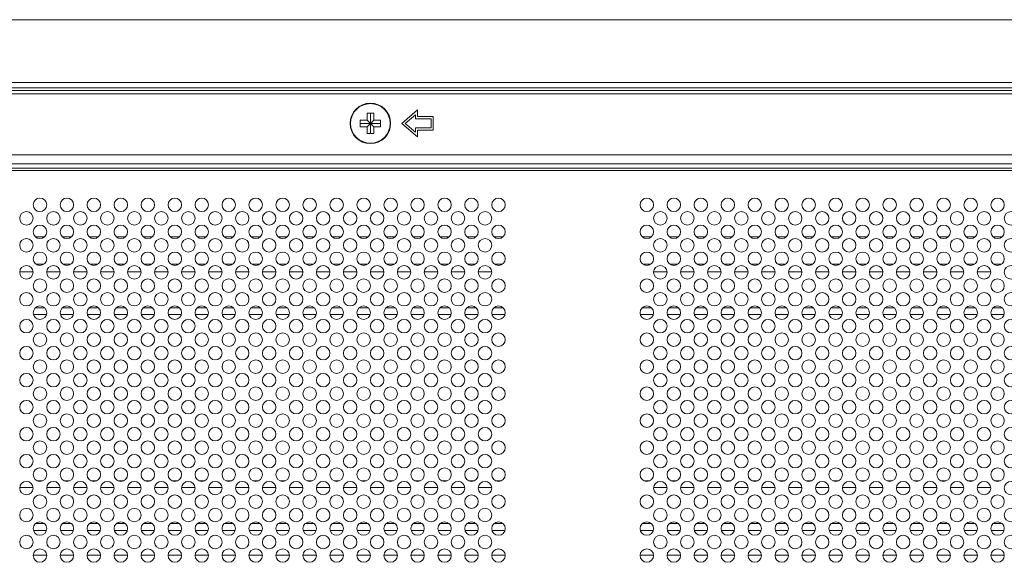
# Model space of a CAD drawing. Extents: x 0 to 236, y -33 to 144.
# Drawn here: x 179 to 187, y 42 to 46 of the extents above; entities that cross this region are included whole.
import ezdxf

# ---------------------------------------------------------------- set-up
doc = ezdxf.new("R2010")
doc.units = 0
doc.header["$MEASUREMENT"] = 0
doc.layers.add('00_COMPONENTS', color=7, linetype='Continuous', lineweight=0)

msp = doc.modelspace()

# ---------------------------------------------------------------- linework, layer by layer
at = {"layer": '00_COMPONENTS', "color": 7, "linetype": 'Continuous', "lineweight": 0, "ltscale": 0.03937}
for p, q in [((202.5204, 46.2859), (165.3282, 46.2859)), ((164.0546, 45.7347), (218.157, 45.7347)), ((164.0546, 45.6901), (218.157, 45.6901)), ((164.0546, 45.665), (218.157, 45.665)), ((164.0546, 45.6371), (218.157, 45.6371)), ((181.6274, 45.4664), (181.6865, 45.4664)), ((181.6274, 45.4074), (181.6274, 45.4664)), ((181.657, 45.2893), (181.657, 45.4664)), ((181.6865, 45.4664), (181.6865, 45.4074)), ((182.0703, 45.496), (181.9326, 45.3779)), ((181.9628, 45.3779), (182.0507, 45.4532)), ((182.0507, 45.4532), (182.0507, 45.4172)), ((182.0703, 45.4369), (182.0703, 45.496)), ((181.5684, 45.4074), (181.6274, 45.4074)), ((181.5684, 45.3483), (181.5684, 45.4074)), ((181.5684, 45.3779), (181.7455, 45.3779)), ((181.6274, 45.4074), (181.6865, 45.3483)), ((181.6274, 45.3483), (181.6865, 45.4074)), ((181.6865, 45.4074), (181.7455, 45.4074)), ((181.7455, 45.4074), (181.7455, 45.3483)), ((181.9326, 45.3779), (182.0703, 45.2597)), ((182.0507, 45.3025), (181.9628, 45.3779)), ((182.0507, 45.4172), (182.1885, 45.4172)), ((182.2081, 45.4369), (182.0703, 45.4369)), ((182.1885, 45.4172), (182.1885, 45.3385)), ((182.2081, 45.3188), (182.2081, 45.4369)), ((181.6274, 45.3483), (181.5684, 45.3483)), ((181.6274, 45.2893), (181.6274, 45.3483)), ((181.6865, 45.2893), (181.6274, 45.2893)), ((181.7455, 45.3483), (181.6865, 45.3483)), ((181.6865, 45.3483), (181.6865, 45.2893)), ((182.1885, 45.3385), (182.0507, 45.3385)), ((182.0507, 45.3385), (182.0507, 45.3025)), ((182.0703, 45.3188), (182.2081, 45.3188)), ((182.0703, 45.2597), (182.0703, 45.3188)), ((176.0639, 45.1023), (206.1477, 45.1023)), ((218.1885, 45.0235), (164.0231, 45.0235)), ((218.1885, 44.9849), (164.0231, 44.9849)), ((218.1885, 44.9644), (164.0231, 44.9644)), ((178.8014, 44.384), (178.7251, 44.384)), ((179.0376, 44.384), (178.9613, 44.384)), ((179.2738, 44.384), (179.1976, 44.384)), ((179.5101, 44.384), (179.4338, 44.384)), ((179.7463, 44.384), (179.67, 44.384)), ((179.9825, 44.384), (179.9062, 44.384)), ((180.2187, 44.384), (180.1424, 44.384)), ((180.4549, 44.384), (180.3787, 44.384)), ((180.6912, 44.384), (180.6149, 44.384)), ((180.9274, 44.384), (180.8511, 44.384)), ((181.1636, 44.384), (181.0873, 44.384)), ((181.3998, 44.384), (181.3235, 44.384)), ((181.636, 44.384), (181.5598, 44.384)), ((181.8723, 44.384), (181.796, 44.384)), ((182.1085, 44.384), (182.0322, 44.384)), ((182.3447, 44.384), (182.2684, 44.384)), ((182.5809, 44.384), (182.5046, 44.384)), ((182.8172, 44.384), (182.7409, 44.384)), ((184.1164, 44.384), (184.0401, 44.384)), ((184.3526, 44.384), (184.2763, 44.384)), ((184.5888, 44.384), (184.5125, 44.384)), ((184.825, 44.384), (184.7487, 44.384)), ((185.0612, 44.384), (184.985, 44.384)), ((185.2975, 44.384), (185.2212, 44.384)), ((185.5337, 44.384), (185.4574, 44.384)), ((185.7699, 44.384), (185.6936, 44.384)), ((186.0061, 44.384), (185.9298, 44.384)), ((186.2424, 44.384), (186.1661, 44.384)), ((186.4786, 44.384), (186.4023, 44.384)), ((186.7148, 44.384), (186.6385, 44.384)), ((186.951, 44.384), (186.8747, 44.384)), ((187.1872, 44.384), (187.111, 44.384)), ((178.7981, 44.1452), (178.7284, 44.1452)), ((179.0343, 44.1452), (178.9647, 44.1452)), ((179.2705, 44.1452), (179.2009, 44.1452)), ((179.5067, 44.1452), (179.4371, 44.1452)), ((179.743, 44.1452), (179.6733, 44.1452)), ((179.9792, 44.1452), (179.9095, 44.1452)), ((180.2154, 44.1452), (180.1458, 44.1452)), ((180.4516, 44.1452), (180.382, 44.1452)), ((180.6878, 44.1452), (180.6182, 44.1452)), ((180.9241, 44.1452), (180.8544, 44.1452)), ((181.1603, 44.1452), (181.0906, 44.1452)), ((181.3965, 44.1452), (181.3269, 44.1452)), ((181.6327, 44.1452), (181.5631, 44.1452)), ((181.869, 44.1452), (181.7993, 44.1452)), ((182.1052, 44.1452), (182.0355, 44.1452)), ((182.3414, 44.1452), (182.2717, 44.1452)), ((182.5776, 44.1452), (182.508, 44.1452)), ((182.8138, 44.1452), (182.7442, 44.1452)), ((184.113, 44.1452), (184.0434, 44.1452)), ((184.3493, 44.1452), (184.2796, 44.1452)), ((184.5855, 44.1452), (184.5158, 44.1452)), ((184.8217, 44.1452), (184.7521, 44.1452)), ((185.0579, 44.1452), (184.9883, 44.1452)), ((185.2942, 44.1452), (185.2245, 44.1452)), ((185.5304, 44.1452), (185.4607, 44.1452)), ((185.7666, 44.1452), (185.6969, 44.1452)), ((186.0028, 44.1452), (185.9332, 44.1452)), ((186.239, 44.1452), (186.1694, 44.1452)), ((186.4753, 44.1452), (186.4056, 44.1452)), ((186.7115, 44.1452), (186.6418, 44.1452)), ((186.9477, 44.1452), (186.878, 44.1452)), ((187.1839, 44.1452), (187.1143, 44.1452)), ((178.704, 44.0786), (178.5863, 44.0786)), ((178.9402, 44.0786), (178.8225, 44.0786)), ((179.1764, 44.0786), (179.0587, 44.0786)), ((179.4127, 44.0786), (179.295, 44.0786)), ((179.6489, 44.0786), (179.5312, 44.0786)), ((179.8851, 44.0786), (179.7674, 44.0786)), ((180.1213, 44.0786), (180.0036, 44.0786)), ((180.3575, 44.0786), (180.2398, 44.0786)), ((180.5938, 44.0786), (180.4761, 44.0786)), ((180.83, 44.0786), (180.7123, 44.0786)), ((181.0662, 44.0786), (180.9485, 44.0786)), ((181.3024, 44.0786), (181.1847, 44.0786)), ((181.5386, 44.0786), (181.421, 44.0786)), ((181.7749, 44.0786), (181.6572, 44.0786)), ((182.0111, 44.0786), (181.8934, 44.0786)), ((182.2473, 44.0786), (182.1296, 44.0786)), ((182.4835, 44.0786), (182.3658, 44.0786)), ((182.7197, 44.0786), (182.6021, 44.0786)), ((184.2552, 44.0786), (184.1375, 44.0786)), ((184.4914, 44.0786), (184.3737, 44.0786)), ((184.7276, 44.0786), (184.6099, 44.0786)), ((184.9638, 44.0786), (184.8462, 44.0786)), ((185.2001, 44.0786), (185.0824, 44.0786)), ((185.4363, 44.0786), (185.3186, 44.0786)), ((185.6725, 44.0786), (185.5548, 44.0786)), ((185.9087, 44.0786), (185.791, 44.0786)), ((186.1449, 44.0786), (186.0273, 44.0786)), ((186.3812, 44.0786), (186.2635, 44.0786)), ((186.6174, 44.0786), (186.4997, 44.0786)), ((186.8536, 44.0786), (186.7359, 44.0786)), ((187.0898, 44.0786), (186.9721, 44.0786)), ((178.8033, 43.7637), (178.7232, 43.7637)), ((179.0395, 43.7637), (178.9594, 43.7637)), ((179.2757, 43.7637), (179.1957, 43.7637)), ((179.5119, 43.7637), (179.4319, 43.7637)), ((179.7482, 43.7637), (179.6681, 43.7637)), ((179.9844, 43.7637), (179.9043, 43.7637)), ((180.2206, 43.7637), (180.1406, 43.7637)), ((180.4568, 43.7637), (180.3768, 43.7637)), ((180.6931, 43.7637), (180.613, 43.7637)), ((180.9293, 43.7637), (180.8492, 43.7637)), ((181.1655, 43.7637), (181.0854, 43.7637)), ((181.4017, 43.7637), (181.3217, 43.7637)), ((181.6379, 43.7637), (181.5579, 43.7637)), ((181.8742, 43.7637), (181.7941, 43.7637)), ((182.1104, 43.7637), (182.0303, 43.7637)), ((182.3466, 43.7637), (182.2665, 43.7637)), ((182.5828, 43.7637), (182.5028, 43.7637)), ((182.819, 43.7637), (182.739, 43.7637)), ((184.1183, 43.7637), (184.0382, 43.7637)), ((184.3545, 43.7637), (184.2744, 43.7637)), ((184.5907, 43.7637), (184.5106, 43.7637)), ((184.8269, 43.7637), (184.7469, 43.7637)), ((185.0631, 43.7637), (184.9831, 43.7637)), ((185.2994, 43.7637), (185.2193, 43.7637)), ((185.5356, 43.7637), (185.4555, 43.7637)), ((185.7718, 43.7637), (185.6917, 43.7637)), ((186.008, 43.7637), (185.928, 43.7637)), ((186.2442, 43.7637), (186.1642, 43.7637)), ((186.4805, 43.7637), (186.4004, 43.7637)), ((186.7167, 43.7637), (186.6366, 43.7637)), ((186.9529, 43.7637), (186.8728, 43.7637)), ((187.1891, 43.7637), (187.1091, 43.7637)), ((178.8201, 43.7046), (178.7064, 43.7046)), ((179.0563, 43.7046), (178.9427, 43.7046)), ((179.2925, 43.7046), (179.1789, 43.7046)), ((179.5287, 43.7046), (179.4151, 43.7046)), ((179.765, 43.7046), (179.6513, 43.7046)), ((180.0012, 43.7046), (179.8875, 43.7046)), ((180.2374, 43.7046), (180.1238, 43.7046)), ((180.4736, 43.7046), (180.36, 43.7046)), ((180.7098, 43.7046), (180.5962, 43.7046)), ((180.9461, 43.7046), (180.8324, 43.7046)), ((181.1823, 43.7046), (181.0686, 43.7046)), ((181.4185, 43.7046), (181.3049, 43.7046)), ((181.6547, 43.7046), (181.5411, 43.7046)), ((181.891, 43.7046), (181.7773, 43.7046)), ((182.1272, 43.7046), (182.0135, 43.7046)), ((182.3634, 43.7046), (182.2497, 43.7046)), ((182.5996, 43.7046), (182.486, 43.7046)), ((182.8358, 43.7046), (182.7222, 43.7046)), ((184.1351, 43.7046), (184.0214, 43.7046)), ((184.3713, 43.7046), (184.2576, 43.7046)), ((184.6075, 43.7046), (184.4938, 43.7046)), ((184.8437, 43.7046), (184.7301, 43.7046)), ((185.0799, 43.7046), (184.9663, 43.7046)), ((185.3162, 43.7046), (185.2025, 43.7046)), ((185.5524, 43.7046), (185.4387, 43.7046)), ((185.7886, 43.7046), (185.6749, 43.7046)), ((186.0248, 43.7046), (185.9112, 43.7046)), ((186.261, 43.7046), (186.1474, 43.7046)), ((186.4973, 43.7046), (186.3836, 43.7046)), ((186.7335, 43.7046), (186.6198, 43.7046)), ((186.9697, 43.7046), (186.856, 43.7046)), ((187.2059, 43.7046), (187.0923, 43.7046)), ((178.704, 42.1889), (178.5863, 42.1889)), ((178.7844, 42.2479), (178.7422, 42.2479)), ((178.9402, 42.1889), (178.8225, 42.1889)), ((179.0206, 42.2479), (178.9784, 42.2479)), ((179.1764, 42.1889), (179.0587, 42.1889)), ((179.2568, 42.2479), (179.2146, 42.2479)), ((179.4127, 42.1889), (179.295, 42.1889)), ((179.493, 42.2479), (179.4508, 42.2479)), ((179.6489, 42.1889), (179.5312, 42.1889)), ((179.7292, 42.2479), (179.687, 42.2479)), ((179.8851, 42.1889), (179.7674, 42.1889)), ((179.9655, 42.2479), (179.9233, 42.2479)), ((180.1213, 42.1889), (180.0036, 42.1889)), ((180.2017, 42.2479), (180.1595, 42.2479)), ((180.3575, 42.1889), (180.2398, 42.1889)), ((180.4379, 42.2479), (180.3957, 42.2479)), ((180.5938, 42.1889), (180.4761, 42.1889)), ((180.6741, 42.2479), (180.6319, 42.2479)), ((180.83, 42.1889), (180.7123, 42.1889)), ((180.9103, 42.2479), (180.8681, 42.2479)), ((181.0662, 42.1889), (180.9485, 42.1889)), ((181.1466, 42.2479), (181.1044, 42.2479)), ((181.3024, 42.1889), (181.1847, 42.1889)), ((181.3828, 42.2479), (181.3406, 42.2479)), ((181.5386, 42.1889), (181.421, 42.1889)), ((181.619, 42.2479), (181.5768, 42.2479)), ((181.7749, 42.1889), (181.6572, 42.1889)), ((181.8552, 42.2479), (181.813, 42.2479)), ((182.0111, 42.1889), (181.8934, 42.1889)), ((182.0914, 42.2479), (182.0493, 42.2479)), ((182.2473, 42.1889), (182.1296, 42.1889)), ((182.3277, 42.2479), (182.2855, 42.2479)), ((182.4835, 42.1889), (182.3658, 42.1889)), ((182.5639, 42.2479), (182.5217, 42.2479)), ((182.7197, 42.1889), (182.6021, 42.1889)), ((182.8001, 42.2479), (182.7579, 42.2479)), ((184.0993, 42.2479), (184.0571, 42.2479)), ((184.2552, 42.1889), (184.1375, 42.1889)), ((184.3355, 42.2479), (184.2933, 42.2479)), ((184.4914, 42.1889), (184.3737, 42.1889)), ((184.5718, 42.2479), (184.5296, 42.2479)), ((184.7276, 42.1889), (184.6099, 42.1889)), ((184.808, 42.2479), (184.7658, 42.2479)), ((184.9638, 42.1889), (184.8462, 42.1889)), ((185.0442, 42.2479), (185.002, 42.2479)), ((185.2001, 42.1889), (185.0824, 42.1889)), ((185.2804, 42.2479), (185.2382, 42.2479)), ((185.4363, 42.1889), (185.3186, 42.1889)), ((185.5166, 42.2479), (185.4745, 42.2479)), ((185.6725, 42.1889), (185.5548, 42.1889)), ((185.7529, 42.2479), (185.7107, 42.2479)), ((185.9087, 42.1889), (185.791, 42.1889)), ((185.9891, 42.2479), (185.9469, 42.2479)), ((186.1449, 42.1889), (186.0273, 42.1889)), ((186.2253, 42.2479), (186.1831, 42.2479)), ((186.3812, 42.1889), (186.2635, 42.1889)), ((186.4615, 42.2479), (186.4193, 42.2479)), ((186.6174, 42.1889), (186.4997, 42.1889)), ((186.6977, 42.2479), (186.6556, 42.2479)), ((186.8536, 42.1889), (186.7359, 42.1889)), ((186.934, 42.2479), (186.8918, 42.2479)), ((187.0898, 42.1889), (186.9721, 42.1889)), ((187.1702, 42.2479), (187.128, 42.2479)), ((178.8033, 41.8739), (178.7232, 41.8739)), ((179.0395, 41.8739), (178.9594, 41.8739)), ((179.2757, 41.8739), (179.1957, 41.8739)), ((179.5119, 41.8739), (179.4319, 41.8739)), ((179.7482, 41.8739), (179.6681, 41.8739)), ((179.9844, 41.8739), (179.9043, 41.8739)), ((180.2206, 41.8739), (180.1406, 41.8739)), ((180.4568, 41.8739), (180.3768, 41.8739)), ((180.6931, 41.8739), (180.613, 41.8739)), ((180.9293, 41.8739), (180.8492, 41.8739)), ((181.1655, 41.8739), (181.0854, 41.8739)), ((181.4017, 41.8739), (181.3217, 41.8739)), ((181.6379, 41.8739), (181.5579, 41.8739)), ((181.8742, 41.8739), (181.7941, 41.8739)), ((182.1104, 41.8739), (182.0303, 41.8739)), ((182.3466, 41.8739), (182.2665, 41.8739)), ((182.5828, 41.8739), (182.5028, 41.8739)), ((182.819, 41.8739), (182.739, 41.8739)), ((184.1183, 41.8739), (184.0382, 41.8739)), ((184.3545, 41.8739), (184.2744, 41.8739)), ((184.5907, 41.8739), (184.5106, 41.8739)), ((184.8269, 41.8739), (184.7469, 41.8739)), ((185.0631, 41.8739), (184.9831, 41.8739)), ((185.2994, 41.8739), (185.2193, 41.8739)), ((185.5356, 41.8739), (185.4555, 41.8739)), ((185.7718, 41.8739), (185.6917, 41.8739)), ((186.008, 41.8739), (185.928, 41.8739)), ((186.2442, 41.8739), (186.1642, 41.8739)), ((186.4805, 41.8739), (186.4004, 41.8739)), ((186.7167, 41.8739), (186.6366, 41.8739)), ((186.9529, 41.8739), (186.8728, 41.8739)), ((187.1891, 41.8739), (187.1091, 41.8739)), ((178.8201, 41.8149), (178.7064, 41.8149)), ((179.0563, 41.8149), (178.9427, 41.8149)), ((179.2925, 41.8149), (179.1789, 41.8149)), ((179.5287, 41.8149), (179.4151, 41.8149)), ((179.765, 41.8149), (179.6513, 41.8149)), ((180.0012, 41.8149), (179.8875, 41.8149)), ((180.2374, 41.8149), (180.1238, 41.8149)), ((180.4736, 41.8149), (180.36, 41.8149)), ((180.7098, 41.8149), (180.5962, 41.8149)), ((180.9461, 41.8149), (180.8324, 41.8149)), ((181.1823, 41.8149), (181.0686, 41.8149)), ((181.4185, 41.8149), (181.3049, 41.8149)), ((181.6547, 41.8149), (181.5411, 41.8149)), ((181.891, 41.8149), (181.7773, 41.8149)), ((182.1272, 41.8149), (182.0135, 41.8149)), ((182.3634, 41.8149), (182.2497, 41.8149)), ((182.5996, 41.8149), (182.486, 41.8149)), ((182.8358, 41.8149), (182.7222, 41.8149)), ((184.1351, 41.8149), (184.0214, 41.8149)), ((184.3713, 41.8149), (184.2576, 41.8149)), ((184.6075, 41.8149), (184.4938, 41.8149)), ((184.8437, 41.8149), (184.7301, 41.8149)), ((185.0799, 41.8149), (184.9663, 41.8149)), ((185.3162, 41.8149), (185.2025, 41.8149)), ((185.5524, 41.8149), (185.4387, 41.8149)), ((185.7886, 41.8149), (185.6749, 41.8149)), ((186.0248, 41.8149), (185.9112, 41.8149)), ((186.261, 41.8149), (186.1474, 41.8149)), ((186.4973, 41.8149), (186.3836, 41.8149)), ((186.7335, 41.8149), (186.6198, 41.8149)), ((186.9697, 41.8149), (186.856, 41.8149)), ((187.2059, 41.8149), (187.0923, 41.8149)), ((178.8221, 41.5983), (178.7044, 41.5983)), ((179.0583, 41.5983), (178.9406, 41.5983)), ((179.2945, 41.5983), (179.1769, 41.5983)), ((179.5308, 41.5983), (179.4131, 41.5983)), ((179.767, 41.5983), (179.6493, 41.5983)), ((180.0032, 41.5983), (179.8855, 41.5983)), ((180.2394, 41.5983), (180.1217, 41.5983)), ((180.4756, 41.5983), (180.358, 41.5983)), ((180.7119, 41.5983), (180.5942, 41.5983)), ((180.9481, 41.5983), (180.8304, 41.5983)), ((181.1843, 41.5983), (181.0666, 41.5983)), ((181.4205, 41.5983), (181.3028, 41.5983)), ((181.6567, 41.5983), (181.5391, 41.5983)), ((181.893, 41.5983), (181.7753, 41.5983)), ((182.1292, 41.5983), (182.0115, 41.5983)), ((182.3654, 41.5983), (182.2477, 41.5983)), ((182.6016, 41.5983), (182.4839, 41.5983)), ((182.8379, 41.5983), (182.7202, 41.5983)), ((184.1371, 41.5983), (184.0194, 41.5983)), ((184.3733, 41.5983), (184.2556, 41.5983)), ((184.6095, 41.5983), (184.4918, 41.5983)), ((184.8457, 41.5983), (184.728, 41.5983)), ((185.0819, 41.5983), (184.9643, 41.5983)), ((185.3182, 41.5983), (185.2005, 41.5983)), ((185.5544, 41.5983), (185.4367, 41.5983)), ((185.7906, 41.5983), (185.6729, 41.5983)), ((186.0268, 41.5983), (185.9091, 41.5983)), ((186.2631, 41.5983), (186.1454, 41.5983)), ((186.4993, 41.5983), (186.3816, 41.5983)), ((186.7355, 41.5983), (186.6178, 41.5983)), ((186.9717, 41.5983), (186.854, 41.5983)), ((187.2079, 41.5983), (187.0903, 41.5983))]:
    msp.add_line(p, q, dxfattribs=at)
for centre, radius in [((181.657, 45.3779), 0.1772), ((181.657, 45.3779), 0.1734), ((178.7633, 44.6653), 0.0591), ((178.9995, 44.6653), 0.0591), ((179.2357, 44.6653), 0.0591), ((179.4719, 44.6653), 0.0591), ((179.7081, 44.6653), 0.0591), ((179.9444, 44.6653), 0.0591), ((180.1806, 44.6653), 0.0591), ((180.4168, 44.6653), 0.0591), ((180.653, 44.6653), 0.0591), ((180.8892, 44.6653), 0.0591), ((181.1255, 44.6653), 0.0591), ((181.3617, 44.6653), 0.0591), ((181.5979, 44.6653), 0.0591), ((181.8341, 44.6653), 0.0591), ((182.0703, 44.6653), 0.0591), ((182.3066, 44.6653), 0.0591), ((182.5428, 44.6653), 0.0591), ((182.779, 44.6653), 0.0591), ((184.0782, 44.6653), 0.0591), ((184.3144, 44.6653), 0.0591), ((184.5507, 44.6653), 0.0591), ((184.7869, 44.6653), 0.0591), ((185.0231, 44.6653), 0.0591), ((185.2593, 44.6653), 0.0591), ((185.4955, 44.6653), 0.0591), ((185.7318, 44.6653), 0.0591), ((185.968, 44.6653), 0.0591), ((186.2042, 44.6653), 0.0591), ((186.4404, 44.6653), 0.0591), ((186.6767, 44.6653), 0.0591), ((186.9129, 44.6653), 0.0591), ((187.1491, 44.6653), 0.0591), ((178.6451, 44.5471), 0.0591), ((178.8814, 44.5471), 0.0591), ((179.1176, 44.5471), 0.0591), ((179.3538, 44.5471), 0.0591), ((179.59, 44.5471), 0.0591), ((179.8263, 44.5471), 0.0591), ((180.0625, 44.5471), 0.0591), ((180.2987, 44.5471), 0.0591), ((180.5349, 44.5471), 0.0591), ((180.7711, 44.5471), 0.0591), ((181.0074, 44.5471), 0.0591), ((181.2436, 44.5471), 0.0591), ((181.4798, 44.5471), 0.0591), ((181.716, 44.5471), 0.0591), ((181.9522, 44.5471), 0.0591), ((182.1885, 44.5471), 0.0591), ((182.4247, 44.5471), 0.0591), ((182.6609, 44.5471), 0.0591), ((184.1963, 44.5471), 0.0591), ((184.4326, 44.5471), 0.0591), ((184.6688, 44.5471), 0.0591), ((184.905, 44.5471), 0.0591), ((185.1412, 44.5471), 0.0591), ((185.3774, 44.5471), 0.0591), ((185.6137, 44.5471), 0.0591), ((185.8499, 44.5471), 0.0591), ((186.0861, 44.5471), 0.0591), ((186.3223, 44.5471), 0.0591), ((186.5585, 44.5471), 0.0591), ((186.7948, 44.5471), 0.0591), ((187.031, 44.5471), 0.0591), ((187.2672, 44.5471), 0.0591), ((178.7633, 44.429), 0.0591), ((178.9995, 44.429), 0.0591), ((179.2357, 44.429), 0.0591), ((179.4719, 44.429), 0.0591), ((179.7081, 44.429), 0.0591), ((179.9444, 44.429), 0.0591), ((180.1806, 44.429), 0.0591), ((180.4168, 44.429), 0.0591), ((180.653, 44.429), 0.0591), ((180.8892, 44.429), 0.0591), ((181.1255, 44.429), 0.0591), ((181.3617, 44.429), 0.0591), ((181.5979, 44.429), 0.0591), ((181.8341, 44.429), 0.0591), ((182.0703, 44.429), 0.0591), ((182.3066, 44.429), 0.0591), ((182.5428, 44.429), 0.0591), ((182.779, 44.429), 0.0591), ((184.0782, 44.429), 0.0591), ((184.3144, 44.429), 0.0591), ((184.5507, 44.429), 0.0591), ((184.7869, 44.429), 0.0591), ((185.0231, 44.429), 0.0591), ((185.2593, 44.429), 0.0591), ((185.4955, 44.429), 0.0591), ((185.7318, 44.429), 0.0591), ((185.968, 44.429), 0.0591), ((186.2042, 44.429), 0.0591), ((186.4404, 44.429), 0.0591), ((186.6767, 44.429), 0.0591), ((186.9129, 44.429), 0.0591), ((187.1491, 44.429), 0.0591), ((178.6451, 44.3109), 0.0591), ((178.8814, 44.3109), 0.0591), ((179.1176, 44.3109), 0.0591), ((179.3538, 44.3109), 0.0591), ((179.59, 44.3109), 0.0591), ((179.8263, 44.3109), 0.0591), ((180.0625, 44.3109), 0.0591), ((180.2987, 44.3109), 0.0591), ((180.5349, 44.3109), 0.0591), ((180.7711, 44.3109), 0.0591), ((181.0074, 44.3109), 0.0591), ((181.2436, 44.3109), 0.0591), ((181.4798, 44.3109), 0.0591), ((181.716, 44.3109), 0.0591), ((181.9522, 44.3109), 0.0591), ((182.1885, 44.3109), 0.0591), ((182.4247, 44.3109), 0.0591), ((182.6609, 44.3109), 0.0591), ((184.1963, 44.3109), 0.0591), ((184.4326, 44.3109), 0.0591), ((184.6688, 44.3109), 0.0591), ((184.905, 44.3109), 0.0591), ((185.1412, 44.3109), 0.0591), ((185.3774, 44.3109), 0.0591), ((185.6137, 44.3109), 0.0591), ((185.8499, 44.3109), 0.0591), ((186.0861, 44.3109), 0.0591), ((186.3223, 44.3109), 0.0591), ((186.5585, 44.3109), 0.0591), ((186.7948, 44.3109), 0.0591), ((187.031, 44.3109), 0.0591), ((187.2672, 44.3109), 0.0591), ((178.7633, 44.1928), 0.0591), ((178.9995, 44.1928), 0.0591), ((179.2357, 44.1928), 0.0591), ((179.4719, 44.1928), 0.0591), ((179.7081, 44.1928), 0.0591), ((179.9444, 44.1928), 0.0591), ((180.1806, 44.1928), 0.0591), ((180.4168, 44.1928), 0.0591), ((180.653, 44.1928), 0.0591), ((180.8892, 44.1928), 0.0591), ((181.1255, 44.1928), 0.0591), ((181.3617, 44.1928), 0.0591), ((181.5979, 44.1928), 0.0591), ((181.8341, 44.1928), 0.0591), ((182.0703, 44.1928), 0.0591), ((182.3066, 44.1928), 0.0591), ((182.5428, 44.1928), 0.0591), ((182.779, 44.1928), 0.0591), ((184.0782, 44.1928), 0.0591), ((184.3144, 44.1928), 0.0591), ((184.5507, 44.1928), 0.0591), ((184.7869, 44.1928), 0.0591), ((185.0231, 44.1928), 0.0591), ((185.2593, 44.1928), 0.0591), ((185.4955, 44.1928), 0.0591), ((185.7318, 44.1928), 0.0591), ((185.968, 44.1928), 0.0591), ((186.2042, 44.1928), 0.0591), ((186.4404, 44.1928), 0.0591), ((186.6767, 44.1928), 0.0591), ((186.9129, 44.1928), 0.0591), ((187.1491, 44.1928), 0.0591), ((178.6451, 44.0747), 0.0591), ((178.8814, 44.0747), 0.0591), ((179.1176, 44.0747), 0.0591), ((179.3538, 44.0747), 0.0591), ((179.59, 44.0747), 0.0591), ((179.8263, 44.0747), 0.0591), ((180.0625, 44.0747), 0.0591), ((180.2987, 44.0747), 0.0591), ((180.5349, 44.0747), 0.0591), ((180.7711, 44.0747), 0.0591), ((181.0074, 44.0747), 0.0591), ((181.2436, 44.0747), 0.0591), ((181.4798, 44.0747), 0.0591), ((181.716, 44.0747), 0.0591), ((181.9522, 44.0747), 0.0591), ((182.1885, 44.0747), 0.0591), ((182.4247, 44.0747), 0.0591), ((182.6609, 44.0747), 0.0591), ((184.1963, 44.0747), 0.0591), ((184.4326, 44.0747), 0.0591), ((184.6688, 44.0747), 0.0591), ((184.905, 44.0747), 0.0591), ((185.1412, 44.0747), 0.0591), ((185.3774, 44.0747), 0.0591), ((185.6137, 44.0747), 0.0591), ((185.8499, 44.0747), 0.0591), ((186.0861, 44.0747), 0.0591), ((186.3223, 44.0747), 0.0591), ((186.5585, 44.0747), 0.0591), ((186.7948, 44.0747), 0.0591), ((187.031, 44.0747), 0.0591), ((187.2672, 44.0747), 0.0591), ((178.7633, 43.9566), 0.0591), ((178.9995, 43.9566), 0.0591), ((179.2357, 43.9566), 0.0591), ((179.4719, 43.9566), 0.0591), ((179.7081, 43.9566), 0.0591), ((179.9444, 43.9566), 0.0591), ((180.1806, 43.9566), 0.0591), ((180.4168, 43.9566), 0.0591), ((180.653, 43.9566), 0.0591), ((180.8892, 43.9566), 0.0591), ((181.1255, 43.9566), 0.0591), ((181.3617, 43.9566), 0.0591), ((181.5979, 43.9566), 0.0591), ((181.8341, 43.9566), 0.0591), ((182.0703, 43.9566), 0.0591), ((182.3066, 43.9566), 0.0591), ((182.5428, 43.9566), 0.0591), ((182.779, 43.9566), 0.0591), ((184.0782, 43.9566), 0.0591), ((184.3144, 43.9566), 0.0591), ((184.5507, 43.9566), 0.0591), ((184.7869, 43.9566), 0.0591), ((185.0231, 43.9566), 0.0591), ((185.2593, 43.9566), 0.0591), ((185.4955, 43.9566), 0.0591), ((185.7318, 43.9566), 0.0591), ((185.968, 43.9566), 0.0591), ((186.2042, 43.9566), 0.0591), ((186.4404, 43.9566), 0.0591), ((186.6767, 43.9566), 0.0591), ((186.9129, 43.9566), 0.0591), ((187.1491, 43.9566), 0.0591), ((178.6451, 43.8385), 0.0591), ((178.8814, 43.8385), 0.0591), ((179.1176, 43.8385), 0.0591), ((179.3538, 43.8385), 0.0591), ((179.59, 43.8385), 0.0591), ((179.8263, 43.8385), 0.0591), ((180.0625, 43.8385), 0.0591), ((180.2987, 43.8385), 0.0591), ((180.5349, 43.8385), 0.0591), ((180.7711, 43.8385), 0.0591), ((181.0074, 43.8385), 0.0591), ((181.2436, 43.8385), 0.0591), ((181.4798, 43.8385), 0.0591), ((181.716, 43.8385), 0.0591), ((181.9522, 43.8385), 0.0591), ((182.1885, 43.8385), 0.0591), ((182.4247, 43.8385), 0.0591), ((182.6609, 43.8385), 0.0591), ((184.1963, 43.8385), 0.0591), ((184.4326, 43.8385), 0.0591), ((184.6688, 43.8385), 0.0591), ((184.905, 43.8385), 0.0591), ((185.1412, 43.8385), 0.0591), ((185.3774, 43.8385), 0.0591), ((185.6137, 43.8385), 0.0591), ((185.8499, 43.8385), 0.0591), ((186.0861, 43.8385), 0.0591), ((186.3223, 43.8385), 0.0591), ((186.5585, 43.8385), 0.0591), ((186.7948, 43.8385), 0.0591), ((187.031, 43.8385), 0.0591), ((187.2672, 43.8385), 0.0591), ((178.7633, 43.7204), 0.0591), ((178.9995, 43.7204), 0.0591), ((179.2357, 43.7204), 0.0591), ((179.4719, 43.7204), 0.0591), ((179.7081, 43.7204), 0.0591), ((179.9444, 43.7204), 0.0591), ((180.1806, 43.7204), 0.0591), ((180.4168, 43.7204), 0.0591), ((180.653, 43.7204), 0.0591), ((180.8892, 43.7204), 0.0591), ((181.1255, 43.7204), 0.0591), ((181.3617, 43.7204), 0.0591), ((181.5979, 43.7204), 0.0591), ((181.8341, 43.7204), 0.0591), ((182.0703, 43.7204), 0.0591), ((182.3066, 43.7204), 0.0591), ((182.5428, 43.7204), 0.0591), ((182.779, 43.7204), 0.0591), ((184.0782, 43.7204), 0.0591), ((184.3144, 43.7204), 0.0591), ((184.5507, 43.7204), 0.0591), ((184.7869, 43.7204), 0.0591), ((185.0231, 43.7204), 0.0591), ((185.2593, 43.7204), 0.0591), ((185.4955, 43.7204), 0.0591), ((185.7318, 43.7204), 0.0591), ((185.968, 43.7204), 0.0591), ((186.2042, 43.7204), 0.0591), ((186.4404, 43.7204), 0.0591), ((186.6767, 43.7204), 0.0591), ((186.9129, 43.7204), 0.0591), ((187.1491, 43.7204), 0.0591), ((178.6451, 43.6023), 0.0591), ((178.8814, 43.6023), 0.0591), ((179.1176, 43.6023), 0.0591), ((179.3538, 43.6023), 0.0591), ((179.59, 43.6023), 0.0591), ((179.8263, 43.6023), 0.0591), ((180.0625, 43.6023), 0.0591), ((180.2987, 43.6023), 0.0591), ((180.5349, 43.6023), 0.0591), ((180.7711, 43.6023), 0.0591), ((181.0074, 43.6023), 0.0591), ((181.2436, 43.6023), 0.0591), ((181.4798, 43.6023), 0.0591), ((181.716, 43.6023), 0.0591), ((181.9522, 43.6023), 0.0591), ((182.1885, 43.6023), 0.0591), ((182.4247, 43.6023), 0.0591), ((182.6609, 43.6023), 0.0591), ((184.1963, 43.6023), 0.0591), ((184.4326, 43.6023), 0.0591), ((184.6688, 43.6023), 0.0591), ((184.905, 43.6023), 0.0591), ((185.1412, 43.6023), 0.0591), ((185.3774, 43.6023), 0.0591), ((185.6137, 43.6023), 0.0591), ((185.8499, 43.6023), 0.0591), ((186.0861, 43.6023), 0.0591), ((186.3223, 43.6023), 0.0591), ((186.5585, 43.6023), 0.0591), ((186.7948, 43.6023), 0.0591), ((187.031, 43.6023), 0.0591), ((187.2672, 43.6023), 0.0591), ((178.7633, 43.4842), 0.0591), ((178.9995, 43.4842), 0.0591), ((179.2357, 43.4842), 0.0591), ((179.4719, 43.4842), 0.0591), ((179.7081, 43.4842), 0.0591), ((179.9444, 43.4842), 0.0591), ((180.1806, 43.4842), 0.0591), ((180.4168, 43.4842), 0.0591), ((180.653, 43.4842), 0.0591), ((180.8892, 43.4842), 0.0591), ((181.1255, 43.4842), 0.0591), ((181.3617, 43.4842), 0.0591), ((181.5979, 43.4842), 0.0591), ((181.8341, 43.4842), 0.0591), ((182.0703, 43.4842), 0.0591), ((182.3066, 43.4842), 0.0591), ((182.5428, 43.4842), 0.0591), ((182.779, 43.4842), 0.0591), ((184.0782, 43.4842), 0.0591), ((184.3144, 43.4842), 0.0591), ((184.5507, 43.4842), 0.0591), ((184.7869, 43.4842), 0.0591), ((185.0231, 43.4842), 0.0591), ((185.2593, 43.4842), 0.0591), ((185.4955, 43.4842), 0.0591), ((185.7318, 43.4842), 0.0591), ((185.968, 43.4842), 0.0591), ((186.2042, 43.4842), 0.0591), ((186.4404, 43.4842), 0.0591), ((186.6767, 43.4842), 0.0591), ((186.9129, 43.4842), 0.0591), ((187.1491, 43.4842), 0.0591), ((178.6451, 43.366), 0.0591), ((178.8814, 43.366), 0.0591), ((179.1176, 43.366), 0.0591), ((179.3538, 43.366), 0.0591), ((179.59, 43.366), 0.0591), ((179.8263, 43.366), 0.0591), ((180.0625, 43.366), 0.0591), ((180.2987, 43.366), 0.0591), ((180.5349, 43.366), 0.0591), ((180.7711, 43.366), 0.0591), ((181.0074, 43.366), 0.0591), ((181.2436, 43.366), 0.0591), ((181.4798, 43.366), 0.0591), ((181.716, 43.366), 0.0591), ((181.9522, 43.366), 0.0591), ((182.1885, 43.366), 0.0591), ((182.4247, 43.366), 0.0591), ((182.6609, 43.366), 0.0591), ((184.1963, 43.366), 0.0591), ((184.4326, 43.366), 0.0591), ((184.6688, 43.366), 0.0591), ((184.905, 43.366), 0.0591), ((185.1412, 43.366), 0.0591), ((185.3774, 43.366), 0.0591), ((185.6137, 43.366), 0.0591), ((185.8499, 43.366), 0.0591), ((186.0861, 43.366), 0.0591), ((186.3223, 43.366), 0.0591), ((186.5585, 43.366), 0.0591), ((186.7948, 43.366), 0.0591), ((187.031, 43.366), 0.0591), ((187.2672, 43.366), 0.0591), ((178.7633, 43.2479), 0.0591), ((178.9995, 43.2479), 0.0591), ((179.2357, 43.2479), 0.0591), ((179.4719, 43.2479), 0.0591), ((179.7081, 43.2479), 0.0591), ((179.9444, 43.2479), 0.0591), ((180.1806, 43.2479), 0.0591), ((180.4168, 43.2479), 0.0591), ((180.653, 43.2479), 0.0591), ((180.8892, 43.2479), 0.0591), ((181.1255, 43.2479), 0.0591), ((181.3617, 43.2479), 0.0591), ((181.5979, 43.2479), 0.0591), ((181.8341, 43.2479), 0.0591), ((182.0703, 43.2479), 0.0591), ((182.3066, 43.2479), 0.0591), ((182.5428, 43.2479), 0.0591), ((182.779, 43.2479), 0.0591), ((184.0782, 43.2479), 0.0591), ((184.3144, 43.2479), 0.0591), ((184.5507, 43.2479), 0.0591), ((184.7869, 43.2479), 0.0591), ((185.0231, 43.2479), 0.0591), ((185.2593, 43.2479), 0.0591), ((185.4955, 43.2479), 0.0591), ((185.7318, 43.2479), 0.0591), ((185.968, 43.2479), 0.0591), ((186.2042, 43.2479), 0.0591), ((186.4404, 43.2479), 0.0591), ((186.6767, 43.2479), 0.0591), ((186.9129, 43.2479), 0.0591), ((187.1491, 43.2479), 0.0591), ((178.6451, 43.1298), 0.0591), ((178.8814, 43.1298), 0.0591), ((179.1176, 43.1298), 0.0591), ((179.3538, 43.1298), 0.0591), ((179.59, 43.1298), 0.0591), ((179.8263, 43.1298), 0.0591), ((180.0625, 43.1298), 0.0591), ((180.2987, 43.1298), 0.0591), ((180.5349, 43.1298), 0.0591), ((180.7711, 43.1298), 0.0591), ((181.0074, 43.1298), 0.0591), ((181.2436, 43.1298), 0.0591), ((181.4798, 43.1298), 0.0591), ((181.716, 43.1298), 0.0591), ((181.9522, 43.1298), 0.0591), ((182.1885, 43.1298), 0.0591), ((182.4247, 43.1298), 0.0591), ((182.6609, 43.1298), 0.0591), ((184.1963, 43.1298), 0.0591), ((184.4326, 43.1298), 0.0591), ((184.6688, 43.1298), 0.0591), ((184.905, 43.1298), 0.0591), ((185.1412, 43.1298), 0.0591), ((185.3774, 43.1298), 0.0591), ((185.6137, 43.1298), 0.0591), ((185.8499, 43.1298), 0.0591), ((186.0861, 43.1298), 0.0591), ((186.3223, 43.1298), 0.0591), ((186.5585, 43.1298), 0.0591), ((186.7948, 43.1298), 0.0591), ((187.031, 43.1298), 0.0591), ((187.2672, 43.1298), 0.0591), ((178.7633, 43.0117), 0.0591), ((178.9995, 43.0117), 0.0591), ((179.2357, 43.0117), 0.0591), ((179.4719, 43.0117), 0.0591), ((179.7081, 43.0117), 0.0591), ((179.9444, 43.0117), 0.0591), ((180.1806, 43.0117), 0.0591), ((180.4168, 43.0117), 0.0591), ((180.653, 43.0117), 0.0591), ((180.8892, 43.0117), 0.0591), ((181.1255, 43.0117), 0.0591), ((181.3617, 43.0117), 0.0591), ((181.5979, 43.0117), 0.0591), ((181.8341, 43.0117), 0.0591), ((182.0703, 43.0117), 0.0591), ((182.3066, 43.0117), 0.0591), ((182.5428, 43.0117), 0.0591), ((182.779, 43.0117), 0.0591), ((184.0782, 43.0117), 0.0591), ((184.3144, 43.0117), 0.0591), ((184.5507, 43.0117), 0.0591), ((184.7869, 43.0117), 0.0591), ((185.0231, 43.0117), 0.0591), ((185.2593, 43.0117), 0.0591), ((185.4955, 43.0117), 0.0591), ((185.7318, 43.0117), 0.0591), ((185.968, 43.0117), 0.0591), ((186.2042, 43.0117), 0.0591), ((186.4404, 43.0117), 0.0591), ((186.6767, 43.0117), 0.0591), ((186.9129, 43.0117), 0.0591), ((187.1491, 43.0117), 0.0591), ((178.6451, 42.8936), 0.0591), ((178.8814, 42.8936), 0.0591), ((179.1176, 42.8936), 0.0591), ((179.3538, 42.8936), 0.0591), ((179.59, 42.8936), 0.0591), ((179.8263, 42.8936), 0.0591), ((180.0625, 42.8936), 0.0591), ((180.2987, 42.8936), 0.0591), ((180.5349, 42.8936), 0.0591), ((180.7711, 42.8936), 0.0591), ((181.0074, 42.8936), 0.0591), ((181.2436, 42.8936), 0.0591), ((181.4798, 42.8936), 0.0591), ((181.716, 42.8936), 0.0591), ((181.9522, 42.8936), 0.0591), ((182.1885, 42.8936), 0.0591), ((182.4247, 42.8936), 0.0591), ((182.6609, 42.8936), 0.0591), ((184.1963, 42.8936), 0.0591), ((184.4326, 42.8936), 0.0591), ((184.6688, 42.8936), 0.0591), ((184.905, 42.8936), 0.0591), ((185.1412, 42.8936), 0.0591), ((185.3774, 42.8936), 0.0591), ((185.6137, 42.8936), 0.0591), ((185.8499, 42.8936), 0.0591), ((186.0861, 42.8936), 0.0591), ((186.3223, 42.8936), 0.0591), ((186.5585, 42.8936), 0.0591), ((186.7948, 42.8936), 0.0591), ((187.031, 42.8936), 0.0591), ((187.2672, 42.8936), 0.0591), ((178.7633, 42.7755), 0.0591), ((178.9995, 42.7755), 0.0591), ((179.2357, 42.7755), 0.0591), ((179.4719, 42.7755), 0.0591), ((179.7081, 42.7755), 0.0591), ((179.9444, 42.7755), 0.0591), ((180.1806, 42.7755), 0.0591), ((180.4168, 42.7755), 0.0591), ((180.653, 42.7755), 0.0591), ((180.8892, 42.7755), 0.0591), ((181.1255, 42.7755), 0.0591), ((181.3617, 42.7755), 0.0591), ((181.5979, 42.7755), 0.0591), ((181.8341, 42.7755), 0.0591), ((182.0703, 42.7755), 0.0591), ((182.3066, 42.7755), 0.0591), ((182.5428, 42.7755), 0.0591), ((182.779, 42.7755), 0.0591), ((184.0782, 42.7755), 0.0591), ((184.3144, 42.7755), 0.0591), ((184.5507, 42.7755), 0.0591), ((184.7869, 42.7755), 0.0591), ((185.0231, 42.7755), 0.0591), ((185.2593, 42.7755), 0.0591), ((185.4955, 42.7755), 0.0591), ((185.7318, 42.7755), 0.0591), ((185.968, 42.7755), 0.0591), ((186.2042, 42.7755), 0.0591), ((186.4404, 42.7755), 0.0591), ((186.6767, 42.7755), 0.0591), ((186.9129, 42.7755), 0.0591), ((187.1491, 42.7755), 0.0591), ((178.6451, 42.6574), 0.0591), ((178.8814, 42.6574), 0.0591), ((179.1176, 42.6574), 0.0591), ((179.3538, 42.6574), 0.0591), ((179.59, 42.6574), 0.0591), ((179.8263, 42.6574), 0.0591), ((180.0625, 42.6574), 0.0591), ((180.2987, 42.6574), 0.0591), ((180.5349, 42.6574), 0.0591), ((180.7711, 42.6574), 0.0591), ((181.0074, 42.6574), 0.0591), ((181.2436, 42.6574), 0.0591), ((181.4798, 42.6574), 0.0591), ((181.716, 42.6574), 0.0591), ((181.9522, 42.6574), 0.0591), ((182.1885, 42.6574), 0.0591), ((182.4247, 42.6574), 0.0591), ((182.6609, 42.6574), 0.0591), ((184.1963, 42.6574), 0.0591), ((184.4326, 42.6574), 0.0591), ((184.6688, 42.6574), 0.0591), ((184.905, 42.6574), 0.0591), ((185.1412, 42.6574), 0.0591), ((185.3774, 42.6574), 0.0591), ((185.6137, 42.6574), 0.0591), ((185.8499, 42.6574), 0.0591), ((186.0861, 42.6574), 0.0591), ((186.3223, 42.6574), 0.0591), ((186.5585, 42.6574), 0.0591), ((186.7948, 42.6574), 0.0591), ((187.031, 42.6574), 0.0591), ((187.2672, 42.6574), 0.0591), ((178.7633, 42.5393), 0.0591), ((178.9995, 42.5393), 0.0591), ((179.2357, 42.5393), 0.0591), ((179.4719, 42.5393), 0.0591), ((179.7081, 42.5393), 0.0591), ((179.9444, 42.5393), 0.0591), ((180.1806, 42.5393), 0.0591), ((180.4168, 42.5393), 0.0591), ((180.653, 42.5393), 0.0591), ((180.8892, 42.5393), 0.0591), ((181.1255, 42.5393), 0.0591), ((181.3617, 42.5393), 0.0591), ((181.5979, 42.5393), 0.0591), ((181.8341, 42.5393), 0.0591), ((182.0703, 42.5393), 0.0591), ((182.3066, 42.5393), 0.0591), ((182.5428, 42.5393), 0.0591), ((182.779, 42.5393), 0.0591), ((184.0782, 42.5393), 0.0591), ((184.3144, 42.5393), 0.0591), ((184.5507, 42.5393), 0.0591), ((184.7869, 42.5393), 0.0591), ((185.0231, 42.5393), 0.0591), ((185.2593, 42.5393), 0.0591), ((185.4955, 42.5393), 0.0591), ((185.7318, 42.5393), 0.0591), ((185.968, 42.5393), 0.0591), ((186.2042, 42.5393), 0.0591), ((186.4404, 42.5393), 0.0591), ((186.6767, 42.5393), 0.0591), ((186.9129, 42.5393), 0.0591), ((187.1491, 42.5393), 0.0591), ((178.6451, 42.4212), 0.0591), ((178.8814, 42.4212), 0.0591), ((179.1176, 42.4212), 0.0591), ((179.3538, 42.4212), 0.0591), ((179.59, 42.4212), 0.0591), ((179.8263, 42.4212), 0.0591), ((180.0625, 42.4212), 0.0591), ((180.2987, 42.4212), 0.0591), ((180.5349, 42.4212), 0.0591), ((180.7711, 42.4212), 0.0591), ((181.0074, 42.4212), 0.0591), ((181.2436, 42.4212), 0.0591), ((181.4798, 42.4212), 0.0591), ((181.716, 42.4212), 0.0591), ((181.9522, 42.4212), 0.0591), ((182.1885, 42.4212), 0.0591), ((182.4247, 42.4212), 0.0591), ((182.6609, 42.4212), 0.0591), ((184.1963, 42.4212), 0.0591), ((184.4326, 42.4212), 0.0591), ((184.6688, 42.4212), 0.0591), ((184.905, 42.4212), 0.0591), ((185.1412, 42.4212), 0.0591), ((185.3774, 42.4212), 0.0591), ((185.6137, 42.4212), 0.0591), ((185.8499, 42.4212), 0.0591), ((186.0861, 42.4212), 0.0591), ((186.3223, 42.4212), 0.0591), ((186.5585, 42.4212), 0.0591), ((186.7948, 42.4212), 0.0591), ((187.031, 42.4212), 0.0591), ((187.2672, 42.4212), 0.0591), ((178.7633, 42.303), 0.0591), ((178.9995, 42.303), 0.0591), ((179.2357, 42.303), 0.0591), ((179.4719, 42.303), 0.0591), ((179.7081, 42.303), 0.0591), ((179.9444, 42.303), 0.0591), ((180.1806, 42.303), 0.0591), ((180.4168, 42.303), 0.0591), ((180.653, 42.303), 0.0591), ((180.8892, 42.303), 0.0591), ((181.1255, 42.303), 0.0591), ((181.3617, 42.303), 0.0591), ((181.5979, 42.303), 0.0591), ((181.8341, 42.303), 0.0591), ((182.0703, 42.303), 0.0591), ((182.3066, 42.303), 0.0591), ((182.5428, 42.303), 0.0591), ((182.779, 42.303), 0.0591), ((184.0782, 42.303), 0.0591), ((184.3144, 42.303), 0.0591), ((184.5507, 42.303), 0.0591), ((184.7869, 42.303), 0.0591), ((185.0231, 42.303), 0.0591), ((185.2593, 42.303), 0.0591), ((185.4955, 42.303), 0.0591), ((185.7318, 42.303), 0.0591), ((185.968, 42.303), 0.0591), ((186.2042, 42.303), 0.0591), ((186.4404, 42.303), 0.0591), ((186.6767, 42.303), 0.0591), ((186.9129, 42.303), 0.0591), ((187.1491, 42.303), 0.0591), ((178.6451, 42.1849), 0.0591), ((178.8814, 42.1849), 0.0591), ((179.1176, 42.1849), 0.0591), ((179.3538, 42.1849), 0.0591), ((179.59, 42.1849), 0.0591), ((179.8263, 42.1849), 0.0591), ((180.0625, 42.1849), 0.0591), ((180.2987, 42.1849), 0.0591), ((180.5349, 42.1849), 0.0591), ((180.7711, 42.1849), 0.0591), ((181.0074, 42.1849), 0.0591), ((181.2436, 42.1849), 0.0591), ((181.4798, 42.1849), 0.0591), ((181.716, 42.1849), 0.0591), ((181.9522, 42.1849), 0.0591), ((182.1885, 42.1849), 0.0591), ((182.4247, 42.1849), 0.0591), ((182.6609, 42.1849), 0.0591), ((184.1963, 42.1849), 0.0591), ((184.4326, 42.1849), 0.0591), ((184.6688, 42.1849), 0.0591), ((184.905, 42.1849), 0.0591), ((185.1412, 42.1849), 0.0591), ((185.3774, 42.1849), 0.0591), ((185.6137, 42.1849), 0.0591), ((185.8499, 42.1849), 0.0591), ((186.0861, 42.1849), 0.0591), ((186.3223, 42.1849), 0.0591), ((186.5585, 42.1849), 0.0591), ((186.7948, 42.1849), 0.0591), ((187.031, 42.1849), 0.0591), ((187.2672, 42.1849), 0.0591), ((178.7633, 42.0668), 0.0591), ((178.9995, 42.0668), 0.0591), ((179.2357, 42.0668), 0.0591), ((179.4719, 42.0668), 0.0591), ((179.7081, 42.0668), 0.0591), ((179.9444, 42.0668), 0.0591), ((180.1806, 42.0668), 0.0591), ((180.4168, 42.0668), 0.0591), ((180.653, 42.0668), 0.0591), ((180.8892, 42.0668), 0.0591), ((181.1255, 42.0668), 0.0591), ((181.3617, 42.0668), 0.0591), ((181.5979, 42.0668), 0.0591), ((181.8341, 42.0668), 0.0591), ((182.0703, 42.0668), 0.0591), ((182.3066, 42.0668), 0.0591), ((182.5428, 42.0668), 0.0591), ((182.779, 42.0668), 0.0591), ((184.0782, 42.0668), 0.0591), ((184.3144, 42.0668), 0.0591), ((184.5507, 42.0668), 0.0591), ((184.7869, 42.0668), 0.0591), ((185.0231, 42.0668), 0.0591), ((185.2593, 42.0668), 0.0591), ((185.4955, 42.0668), 0.0591), ((185.7318, 42.0668), 0.0591), ((185.968, 42.0668), 0.0591), ((186.2042, 42.0668), 0.0591), ((186.4404, 42.0668), 0.0591), ((186.6767, 42.0668), 0.0591), ((186.9129, 42.0668), 0.0591), ((187.1491, 42.0668), 0.0591), ((178.6451, 41.9487), 0.0591), ((178.8814, 41.9487), 0.0591), ((179.1176, 41.9487), 0.0591), ((179.3538, 41.9487), 0.0591), ((179.59, 41.9487), 0.0591), ((179.8263, 41.9487), 0.0591), ((180.0625, 41.9487), 0.0591), ((180.2987, 41.9487), 0.0591), ((180.5349, 41.9487), 0.0591), ((180.7711, 41.9487), 0.0591), ((181.0074, 41.9487), 0.0591), ((181.2436, 41.9487), 0.0591), ((181.4798, 41.9487), 0.0591), ((181.716, 41.9487), 0.0591), ((181.9522, 41.9487), 0.0591), ((182.1885, 41.9487), 0.0591), ((182.4247, 41.9487), 0.0591), ((182.6609, 41.9487), 0.0591), ((184.1963, 41.9487), 0.0591), ((184.4326, 41.9487), 0.0591), ((184.6688, 41.9487), 0.0591), ((184.905, 41.9487), 0.0591), ((185.1412, 41.9487), 0.0591), ((185.3774, 41.9487), 0.0591), ((185.6137, 41.9487), 0.0591), ((185.8499, 41.9487), 0.0591), ((186.0861, 41.9487), 0.0591), ((186.3223, 41.9487), 0.0591), ((186.5585, 41.9487), 0.0591), ((186.7948, 41.9487), 0.0591), ((187.031, 41.9487), 0.0591), ((187.2672, 41.9487), 0.0591), ((178.7633, 41.8306), 0.0591), ((178.9995, 41.8306), 0.0591), ((179.2357, 41.8306), 0.0591), ((179.4719, 41.8306), 0.0591), ((179.7081, 41.8306), 0.0591), ((179.9444, 41.8306), 0.0591), ((180.1806, 41.8306), 0.0591), ((180.4168, 41.8306), 0.0591), ((180.653, 41.8306), 0.0591), ((180.8892, 41.8306), 0.0591), ((181.1255, 41.8306), 0.0591), ((181.3617, 41.8306), 0.0591), ((181.5979, 41.8306), 0.0591), ((181.8341, 41.8306), 0.0591), ((182.0703, 41.8306), 0.0591), ((182.3066, 41.8306), 0.0591), ((182.5428, 41.8306), 0.0591), ((182.779, 41.8306), 0.0591), ((184.0782, 41.8306), 0.0591), ((184.3144, 41.8306), 0.0591), ((184.5507, 41.8306), 0.0591), ((184.7869, 41.8306), 0.0591), ((185.0231, 41.8306), 0.0591), ((185.2593, 41.8306), 0.0591), ((185.4955, 41.8306), 0.0591), ((185.7318, 41.8306), 0.0591), ((185.968, 41.8306), 0.0591), ((186.2042, 41.8306), 0.0591), ((186.4404, 41.8306), 0.0591), ((186.6767, 41.8306), 0.0591), ((186.9129, 41.8306), 0.0591), ((187.1491, 41.8306), 0.0591), ((178.6451, 41.7125), 0.0591), ((178.8814, 41.7125), 0.0591), ((179.1176, 41.7125), 0.0591), ((179.3538, 41.7125), 0.0591), ((179.59, 41.7125), 0.0591), ((179.8263, 41.7125), 0.0591), ((180.0625, 41.7125), 0.0591), ((180.2987, 41.7125), 0.0591), ((180.5349, 41.7125), 0.0591), ((180.7711, 41.7125), 0.0591), ((181.0074, 41.7125), 0.0591), ((181.2436, 41.7125), 0.0591), ((181.4798, 41.7125), 0.0591), ((181.716, 41.7125), 0.0591), ((181.9522, 41.7125), 0.0591), ((182.1885, 41.7125), 0.0591), ((182.4247, 41.7125), 0.0591), ((182.6609, 41.7125), 0.0591), ((184.1963, 41.7125), 0.0591), ((184.4326, 41.7125), 0.0591), ((184.6688, 41.7125), 0.0591), ((184.905, 41.7125), 0.0591), ((185.1412, 41.7125), 0.0591), ((185.3774, 41.7125), 0.0591), ((185.6137, 41.7125), 0.0591), ((185.8499, 41.7125), 0.0591), ((186.0861, 41.7125), 0.0591), ((186.3223, 41.7125), 0.0591), ((186.5585, 41.7125), 0.0591), ((186.7948, 41.7125), 0.0591), ((187.031, 41.7125), 0.0591), ((187.2672, 41.7125), 0.0591), ((178.7633, 41.5944), 0.0591), ((178.9995, 41.5944), 0.0591), ((179.2357, 41.5944), 0.0591), ((179.4719, 41.5944), 0.0591), ((179.7081, 41.5944), 0.0591), ((179.9444, 41.5944), 0.0591), ((180.1806, 41.5944), 0.0591), ((180.4168, 41.5944), 0.0591), ((180.653, 41.5944), 0.0591), ((180.8892, 41.5944), 0.0591), ((181.1255, 41.5944), 0.0591), ((181.3617, 41.5944), 0.0591), ((181.5979, 41.5944), 0.0591), ((181.8341, 41.5944), 0.0591), ((182.0703, 41.5944), 0.0591), ((182.3066, 41.5944), 0.0591), ((182.5428, 41.5944), 0.0591), ((182.779, 41.5944), 0.0591), ((184.0782, 41.5944), 0.0591), ((184.3144, 41.5944), 0.0591), ((184.5507, 41.5944), 0.0591), ((184.7869, 41.5944), 0.0591), ((185.0231, 41.5944), 0.0591), ((185.2593, 41.5944), 0.0591), ((185.4955, 41.5944), 0.0591), ((185.7318, 41.5944), 0.0591), ((185.968, 41.5944), 0.0591), ((186.2042, 41.5944), 0.0591), ((186.4404, 41.5944), 0.0591), ((186.6767, 41.5944), 0.0591), ((186.9129, 41.5944), 0.0591), ((187.1491, 41.5944), 0.0591)]:
    msp.add_circle(centre, radius, dxfattribs=at)

doc.saveas('drawing.dxf')
